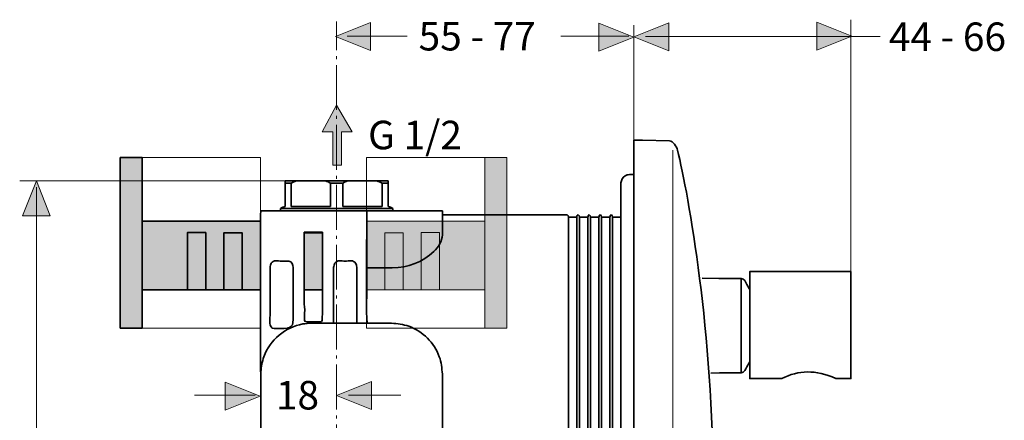
# Model space of a CAD drawing. Units: inches. Extents: x 31 to 273, y 35 to 165.
# Drawn here: x 157 to 273, y 118 to 165 of the extents above; entities that cross this region are included whole.
import ezdxf

# ---------------------------------------------------------------- set-up
doc = ezdxf.new("R2010")
doc.units = ezdxf.units.IN
doc.header["$MEASUREMENT"] = 0
for name, pattern in [('AI-Linetype-1', [2.469446, 1.76389, -0.705556]), ('AI-Linetype-17', [7.05556, 5.29167, -0.705556, 0.352778, -0.705556]), ('AI-Linetype-2', [2.469446, 1.76389, -0.705556]), ('AI-Linetype-3', [2.469446, 1.76389, -0.705556]), ('AI-Linetype-4', [2.469446, 1.76389, -0.705556]), ('AI-Linetype-5', [2.469446, 1.76389, -0.705556]), ('AI-Linetype-6', [2.469446, 1.76389, -0.705556]), ('AI-Linetype-7', [2.469446, 1.76389, -0.705556])]:
    doc.linetypes.add(name, pattern=pattern)
doc.layers.add('Ebene 1', color=7, linetype='Continuous')

# ---------------------------------------------------------------- blocks, each defined once
blk = doc.blocks.new('block 5')
at = {"layer": 'Ebene 1', "true_color": 0xa6a8aa}
h = blk.add_hatch(color=253, dxfattribs=at)
h.dxf.hatch_style = 2
h.paths.add_polyline_path([(171.19, 133.19), (171.19, 128.67), (168.59, 128.67), (168.59, 148.81), (171.19, 148.81), (171.19, 141.29)])
h = blk.add_hatch(color=253, dxfattribs=at)
h.dxf.hatch_style = 2
h.paths.add_polyline_path([(185.13, 141.29), (185.13, 133.19), (182.98, 133.19), (182.98, 133.2), (182.98, 139.93), (180.83, 139.93), (180.83, 133.2), (180.83, 133.19), (178.68, 133.19), (178.68, 139.96), (176.53, 139.96), (176.53, 133.19), (171.19, 133.19), (171.19, 141.29)])
at = {"layer": 'Ebene 1', "true_color": 0x636466}
h = blk.add_hatch(color=251, dxfattribs=at)
h.dxf.hatch_style = 2
h.paths.add_polyline_path([(178.68, 133.19), (176.53, 133.19), (176.53, 139.96), (178.68, 139.96)])
h = blk.add_hatch(color=251, dxfattribs=at)
h.dxf.hatch_style = 2
h.paths.add_polyline_path([(182.98, 133.2), (182.98, 133.19), (180.83, 133.19), (180.83, 133.2), (180.83, 139.93), (182.98, 139.93)])
at = {"layer": 'Ebene 1', "lineweight": 0}
for points in [[(171.19, 133.19), (171.19, 128.67), (168.59, 128.67), (168.59, 148.81), (171.19, 148.81), (171.19, 141.29), (171.19, 133.19)], [(168.59, 128.67), (185.13, 128.67), (185.13, 148.81), (168.59, 148.81), (168.59, 128.67)], [(185.13, 141.29), (185.13, 133.19), (182.98, 133.19), (182.98, 133.2), (182.98, 139.93), (180.83, 139.93), (180.83, 133.2), (180.83, 133.19), (178.68, 133.19), (178.68, 139.96), (176.53, 139.96), (176.53, 133.19), (171.19, 133.19), (171.19, 141.29), (185.13, 141.29)], [(178.68, 133.19), (176.53, 133.19), (176.53, 139.96), (178.68, 139.96), (178.68, 133.19)], [(182.98, 133.2), (182.98, 133.19), (180.83, 133.19), (180.83, 133.2), (180.83, 139.93), (182.98, 139.93), (182.98, 133.2)]]:
    blk.add_lwpolyline(points, dxfattribs=at)
blk = doc.blocks.new('block 4')
at = {"layer": 'Ebene 1', "lineweight": 0}
blk.add_lwpolyline([(168.59, 128.67), (185.13, 128.67), (185.13, 148.81), (168.59, 148.81), (168.59, 128.67)], dxfattribs=at)
at = {"layer": 'Ebene 1'}
blk.add_blockref('block 5', (0, 0), dxfattribs=at)
blk = doc.blocks.new('block 7')
at = {"layer": 'Ebene 1', "true_color": 0xa6a8aa}
h = blk.add_hatch(color=253, dxfattribs=at)
h.dxf.hatch_style = 2
h.paths.add_polyline_path([(211.6, 133.19), (211.6, 128.67), (214.2, 128.67), (214.2, 148.81), (211.6, 148.81), (211.6, 141.29)])
h = blk.add_hatch(color=253, dxfattribs=at)
h.dxf.hatch_style = 2
h.paths.add_polyline_path([(197.66, 141.29), (197.66, 133.19), (199.81, 133.19), (199.81, 133.2), (199.81, 139.93), (201.96, 139.93), (201.96, 133.2), (201.96, 133.19), (204.11, 133.19), (204.11, 139.96), (206.26, 139.96), (206.26, 133.19), (211.6, 133.19), (211.6, 141.29)])
at = {"layer": 'Ebene 1', "true_color": 0x636466}
h = blk.add_hatch(color=251, dxfattribs=at)
h.dxf.hatch_style = 2
h.paths.add_polyline_path([(199.81, 133.2), (199.81, 133.19), (201.96, 133.19), (201.96, 133.2), (201.96, 139.93), (199.81, 139.93)])
h = blk.add_hatch(color=251, dxfattribs=at)
h.dxf.hatch_style = 2
h.paths.add_polyline_path([(204.11, 133.19), (206.26, 133.19), (206.26, 139.96), (204.11, 139.96)])
at = {"layer": 'Ebene 1', "lineweight": 0}
for points in [[(197.66, 128.67), (214.2, 128.67), (214.2, 148.81), (197.66, 148.81), (197.66, 128.67)], [(211.6, 133.19), (211.6, 128.67), (214.2, 128.67), (214.2, 148.81), (211.6, 148.81), (211.6, 141.29), (211.6, 133.19)], [(197.66, 141.29), (197.66, 133.19), (199.81, 133.19), (199.81, 133.2), (199.81, 139.93), (201.96, 139.93), (201.96, 133.2), (201.96, 133.19), (204.11, 133.19), (204.11, 139.96), (206.26, 139.96), (206.26, 133.19), (211.6, 133.19), (211.6, 141.29), (197.66, 141.29)], [(199.81, 133.2), (199.81, 133.19), (201.96, 133.19), (201.96, 133.2), (201.96, 139.93), (199.81, 139.93), (199.81, 133.2)], [(204.11, 133.19), (206.26, 133.19), (206.26, 139.96), (204.11, 139.96), (204.11, 133.19)]]:
    blk.add_lwpolyline(points, dxfattribs=at)
blk = doc.blocks.new('block 6')
at = {"layer": 'Ebene 1', "lineweight": 0}
blk.add_lwpolyline([(197.66, 128.67), (214.2, 128.67), (214.2, 148.81), (197.66, 148.81), (197.66, 128.67)], dxfattribs=at)
at = {"layer": 'Ebene 1'}
blk.add_blockref('block 7', (0, 0), dxfattribs=at)
blk = doc.blocks.new('block 3')
at = {"layer": 'Ebene 1', "true_color": 0x636466}
h = blk.add_hatch(color=251, dxfattribs=at)
h.dxf.hatch_style = 2
h.paths.add_polyline_path([(192.46, 133.19), (190.31, 133.19), (190.31, 139.92), (192.46, 139.92)])
at = {"layer": 'Ebene 1', "color": 250, "linetype": 'AI-Linetype-17', "lineweight": 18, "true_color": 0x1a171b}
blk.add_lwpolyline([(194.12, 69.73), (194.12, 164.84)], dxfattribs=at)
at = {"layer": 'Ebene 1', "color": 250, "lineweight": 35, "true_color": 0x1a171b}
for points in [[(168.59, 148.81), (171.19, 148.81)], [(168.59, 148.81), (168.59, 128.67)], [(171.19, 148.81), (171.19, 141.29), (171.19, 133.19), (171.19, 128.67)], [(188.07, 146.03), (189.39, 146.03), (192.81, 146.03), (195.46, 146.03), (198.88, 146.03), (200.2, 146.03)], [(188.07, 143.03), (188.07, 145.78), (188.07, 146.03)], [(188.07, 145.78), (188.78, 145.78), (188.99, 145.88), (189.39, 146.03)], [(188.78, 145.78), (188.78, 143.03)], [(193.41, 145.78), (193.41, 143.03)], [(194.83, 145.78), (193.44, 145.78)], [(194.83, 145.78), (194.85, 145.79), (195.05, 145.88), (195.46, 146.03)], [(194.85, 145.78), (194.85, 143.03)], [(199.48, 143.03), (199.48, 145.78)], [(200.2, 143.03), (200.2, 145.78), (200.2, 146.03)], [(188.78, 143.03), (193.41, 143.03)], [(199.48, 143.03), (194.85, 143.03)], [(185.18, 142.53), (185.13, 142.03)], [(185.18, 142.53), (187.5, 142.53), (197.67, 142.53), (200.76, 142.53), (206.59, 142.53)], [(187.5, 142.53), (187.5, 142.8)], [(187.5, 142.8), (200.76, 142.8)], [(197.67, 142.24), (197.67, 132.15)], [(200.76, 142.8), (200.76, 142.53)], [(206.59, 139.69), (206.59, 142.03), (206.59, 142.53)], [(206.59, 142.03), (220.9, 142.03)], [(221.46, 141.78), (222.11, 141.78)], [(221.46, 78.24), (221.46, 141.78)], [(222.44, 141.78), (222.11, 141.78)], [(222.44, 78.24), (222.44, 141.78)], [(223.41, 141.78), (222.76, 141.78)], [(222.76, 78.24), (222.76, 141.78)], [(223.75, 141.78), (223.41, 141.78)], [(223.75, 78.24), (223.75, 141.78)], [(224.71, 141.78), (224.06, 141.78)], [(224.06, 78.24), (224.06, 141.78)], [(225.04, 141.78), (224.71, 141.78)], [(225.04, 78.24), (225.04, 141.78)], [(226.01, 141.78), (225.36, 141.78)], [(225.36, 78.24), (225.36, 141.78)], [(226.35, 141.78), (226.01, 141.78)], [(226.35, 78.24), (226.35, 141.78)], [(227.31, 141.78), (226.66, 141.78)], [(226.66, 78.24), (226.66, 141.78)], [(227.65, 141.78), (227.31, 141.78)], [(227.65, 141.78), (227.65, 141.81)], [(227.65, 78.24), (227.65, 141.78)], [(171.19, 141.29), (185.13, 141.29), (185.13, 133.19), (182.98, 133.19), (180.83, 133.19), (178.68, 133.19), (176.53, 133.19), (171.19, 133.19)], [(176.53, 133.17), (176.53, 133.19), (176.53, 139.96), (178.68, 139.96), (178.68, 133.19), (178.68, 133.17)], [(180.83, 133.2), (180.83, 139.93), (182.98, 139.93), (182.98, 133.2)], [(190.29, 140.01), (192.47, 140.01)], [(190.31, 132.48), (190.29, 140.01)], [(192.46, 133.19), (190.31, 133.19), (190.31, 139.92), (192.46, 139.92), (192.46, 133.19)], [(192.45, 132.47), (192.47, 140.01)], [(190.31, 135.08), (190.31, 135.05)], [(190.31, 131.52), (190.31, 131.66), (190.31, 132.48)], [(192.45, 131.52), (192.45, 131.56), (192.45, 132.47)], [(168.59, 128.67), (171.19, 128.67)]]:
    blk.add_lwpolyline(points, dxfattribs=at)
at = {"layer": 'Ebene 1', "color": 250, "linetype": 'AI-Linetype-1', "lineweight": 18, "true_color": 0x1a171b}
blk.add_lwpolyline([(214.2, 148.81), (211.6, 148.81)], dxfattribs=at)
at = {"layer": 'Ebene 1', "color": 250, "linetype": 'AI-Linetype-4', "lineweight": 18, "true_color": 0x1a171b}
blk.add_lwpolyline([(211.6, 148.81), (211.6, 141.29), (211.6, 133.19), (211.6, 128.67)], dxfattribs=at)
at = {"layer": 'Ebene 1', "color": 250, "linetype": 'AI-Linetype-5', "lineweight": 18, "true_color": 0x1a171b}
blk.add_lwpolyline([(214.2, 148.81), (214.2, 128.67)], dxfattribs=at)
at = {"layer": 'Ebene 1', "lineweight": 0}
for points in [[(197.67, 142.24), (197.67, 132.15)], [(192.46, 133.19), (190.31, 133.19), (190.31, 139.92), (192.46, 139.92), (192.46, 133.19)]]:
    blk.add_lwpolyline(points, dxfattribs=at)
at = {"layer": 'Ebene 1', "color": 250, "linetype": 'AI-Linetype-3', "lineweight": 18, "true_color": 0x1a171b}
blk.add_lwpolyline([(211.6, 141.29), (197.66, 141.29), (197.66, 133.19), (199.81, 133.19), (201.96, 133.19), (204.11, 133.19), (206.26, 133.19), (211.6, 133.19)], dxfattribs=at)
at = {"layer": 'Ebene 1', "color": 250, "linetype": 'AI-Linetype-7', "lineweight": 18, "true_color": 0x1a171b}
blk.add_lwpolyline([(201.96, 133.2), (201.96, 139.93), (199.81, 139.93), (199.81, 133.2)], dxfattribs=at)
at = {"layer": 'Ebene 1', "color": 250, "linetype": 'AI-Linetype-6', "lineweight": 18, "true_color": 0x1a171b}
blk.add_lwpolyline([(206.26, 133.17), (206.26, 133.19), (206.26, 139.96), (204.11, 139.96), (204.11, 133.19), (204.11, 133.17)], dxfattribs=at)
at = {"layer": 'Ebene 1', "color": 250, "linetype": 'AI-Linetype-2', "lineweight": 18, "true_color": 0x1a171b}
blk.add_lwpolyline([(214.2, 128.67), (211.6, 128.67)], dxfattribs=at)
at = {"layer": 'Ebene 1', "color": 250, "lineweight": 35, "true_color": 0x1a171b}
for points, knots in [([(227.65, 74.24), (227.65, 74.24), (227.65, 75.24), (227.65, 75.24), (227.65, 75.24), (227.65, 78.21), (227.65, 78.21), (227.65, 78.21), (227.65, 141.81), (227.65, 141.81), (227.65, 141.81), (227.65, 144.79), (227.65, 144.79), (227.65, 145.42), (227.49, 146.27), (228.16, 146.65), (228.26, 146.71), (228.37, 146.75), (228.48, 146.77), (228.7, 146.81), (228.97, 146.79), (229.16, 146.79)], [0, 0, 0, 0, 1, 1, 1, 2, 2, 2, 3, 3, 3, 4, 4, 4, 5, 5, 5, 6, 6, 6, 7, 7, 7, 7]), ([(192.81, 146.03), (193.02, 145.96), (193.21, 145.88), (193.41, 145.78), (193.41, 145.78), (193.44, 145.78), (193.44, 145.78)], [0, 0, 0, 0, 1, 1, 1, 2, 2, 2, 2]), ([(198.88, 146.03), (199.08, 145.96), (199.28, 145.88), (199.48, 145.78), (199.48, 145.78), (200.2, 145.78), (200.2, 145.78)], [0, 0, 0, 0, 1, 1, 1, 2, 2, 2, 2]), ([(185.13, 123.54), (185.15, 124.37), (185.13, 125.2), (185.13, 126.02), (185.13, 126.02), (185.13, 141.03), (185.13, 141.03), (185.13, 141.03), (185.13, 142.03), (185.13, 142.03)], [0, 0, 0, 0, 1, 1, 1, 2, 2, 2, 3, 3, 3, 3]), ([(197.67, 142.53), (197.67, 141.23), (197.66, 138.37), (197.66, 135.78), (197.66, 133.01), (197.66, 130.53), (197.66, 130.53), (197.66, 130.53), (197.71, 129.27), (197.71, 129.27), (197.71, 129.27), (197.71, 129.27), (197.71, 129.27)], [0, 0, 0, 0, 1, 1, 1, 2, 2, 2, 3, 3, 3, 4, 4, 4, 4]), ([(220.9, 142.03), (220.9, 142.03), (221.32, 142.03), (221.32, 142.03), (221.44, 142.03), (221.44, 141.86), (221.46, 141.78)], [0, 0, 0, 0, 1, 1, 1, 2, 2, 2, 2]), ([(222.44, 141.78), (222.48, 141.91), (222.47, 142.03), (222.62, 142.03), (222.73, 142.03), (222.74, 141.86), (222.76, 141.78)], [0, 0, 0, 0, 1, 1, 1, 2, 2, 2, 2]), ([(223.75, 141.78), (223.78, 141.91), (223.77, 142.03), (223.92, 142.03), (224.04, 142.03), (224.04, 141.86), (224.06, 141.78)], [0, 0, 0, 0, 1, 1, 1, 2, 2, 2, 2]), ([(225.04, 141.78), (225.08, 141.91), (225.07, 142.03), (225.22, 142.03), (225.34, 142.03), (225.34, 141.86), (225.36, 141.78)], [0, 0, 0, 0, 1, 1, 1, 2, 2, 2, 2]), ([(226.35, 141.78), (226.38, 141.91), (226.37, 142.03), (226.52, 142.03), (226.64, 142.03), (226.64, 141.86), (226.66, 141.78)], [0, 0, 0, 0, 1, 1, 1, 2, 2, 2, 2]), ([(206.59, 139.69), (206.57, 138.91), (206.14, 138.24), (205.6, 137.72), (204.3, 136.47), (202.48, 135.8), (200.69, 135.79), (200.69, 135.79), (199.69, 135.79), (199.69, 135.79), (199.69, 135.79), (198.94, 135.79), (198.94, 135.79), (197.97, 135.79), (198.2, 135.78), (197.66, 135.78), (197.66, 135.78), (197.64, 135.78), (197.64, 135.78)], [0, 0, 0, 0, 1, 1, 1, 2, 2, 2, 3, 3, 3, 4, 4, 4, 5, 5, 5, 6, 6, 6, 6]), ([(188.74, 128.9), (188.48, 128.73), (188.49, 128.73), (188.33, 128.68), (188.33, 128.68), (187.94, 128.65), (187.94, 128.65), (187.94, 128.65), (187.36, 128.65), (187.36, 128.65), (187.36, 128.65), (186.77, 128.65), (186.77, 128.65), (186.04, 128.68), (186.27, 129.76), (186.27, 130.16), (186.27, 130.16), (186.27, 134.83), (186.27, 134.83), (186.27, 134.83), (186.27, 135.83), (186.27, 135.83), (186.27, 135.93), (186.28, 136.01), (186.31, 136.1), (186.33, 136.18), (186.37, 136.25), (186.4, 136.33), (186.65, 136.77), (187.19, 136.59), (187.63, 136.59), (187.63, 136.59), (188.49, 136.59), (188.49, 136.59), (188.83, 136.56), (188.98, 136.12), (188.99, 135.83), (188.99, 135.83), (188.99, 134.83), (188.99, 134.83), (188.99, 134.83), (188.99, 130.16), (188.99, 130.16), (188.99, 129.47), (189.03, 129.1), (188.74, 128.9)], [0, 0, 0, 0, 1, 1, 1, 2, 2, 2, 3, 3, 3, 4, 4, 4, 5, 5, 5, 6, 6, 6, 7, 7, 7, 8, 8, 8, 9, 9, 9, 10, 10, 10, 11, 11, 11, 12, 12, 12, 13, 13, 13, 14, 14, 14, 15, 15, 15, 15]), ([(196.49, 129.28), (196.49, 129.28), (196.49, 130.28), (196.49, 130.28), (196.49, 130.28), (196.49, 134.83), (196.49, 134.83), (196.49, 135.07), (196.56, 135.73), (196.45, 136.1), (196.43, 136.18), (196.39, 136.25), (196.36, 136.33), (196.11, 136.77), (195.58, 136.59), (195.13, 136.59), (194.69, 136.59), (194.16, 136.77), (193.91, 136.33), (193.87, 136.25), (193.84, 136.18), (193.82, 136.1), (193.79, 136.01), (193.78, 135.93), (193.77, 135.83), (193.77, 135.83), (193.77, 134.83), (193.77, 134.83), (193.77, 134.83), (193.77, 130.28), (193.77, 130.28), (193.77, 130.28), (193.77, 129.28), (193.77, 129.28)], [0, 0, 0, 0, 1, 1, 1, 2, 2, 2, 3, 3, 3, 4, 4, 4, 5, 5, 5, 6, 6, 6, 7, 7, 7, 8, 8, 8, 9, 9, 9, 10, 10, 10, 11, 11, 11, 11]), ([(190.3, 131.52), (190.41, 131.21), (190.33, 130.48), (190.33, 130.09), (190.33, 129.71), (190.21, 129.48), (190.58, 129.43), (190.58, 129.43), (191.38, 129.43), (191.38, 129.43), (191.38, 129.43), (192.19, 129.43), (192.19, 129.43), (192.26, 129.43), (192.43, 129.45), (192.43, 129.58)], [0, 0, 0, 0, 1, 1, 1, 2, 2, 2, 3, 3, 3, 4, 4, 4, 5, 5, 5, 5]), ([(206.59, 123.27), (206.59, 123.27), (206.59, 122.27), (206.59, 122.27), (206.59, 122.27), (206.59, 97.75), (206.59, 97.75), (206.59, 96.72), (206.59, 95.68), (206.23, 94.69), (205.51, 92.72), (203.7, 91.21), (201.63, 90.84), (200.97, 90.72), (200.25, 90.75), (199.59, 90.75), (199.59, 90.75), (197.64, 90.75), (197.64, 90.75), (197.64, 90.75), (196.49, 90.75), (196.49, 90.75), (196.49, 90.75), (193.77, 90.75), (193.77, 90.75), (193.77, 90.75), (192.18, 90.75), (192.18, 90.75), (191.52, 90.75), (190.8, 90.72), (190.14, 90.84), (189.12, 91.02), (188.11, 91.49), (187.32, 92.15), (186.26, 93.04), (185.51, 94.35), (185.27, 95.71), (185.23, 95.96), (185.2, 96.22), (185.19, 96.48), (185.17, 96.91), (185.18, 97.34), (185.18, 97.75), (185.18, 97.75), (185.18, 122.27), (185.18, 122.27), (185.18, 122.69), (185.18, 123.12), (185.2, 123.54), (185.24, 124.14), (185.33, 124.74), (185.54, 125.33), (186.26, 127.3), (188.07, 128.82), (190.14, 129.18), (190.8, 129.3), (191.52, 129.27), (192.18, 129.27), (192.18, 129.27), (193.77, 129.27), (193.77, 129.27), (193.77, 129.27), (196.49, 129.27), (196.49, 129.27), (196.49, 129.27), (197.71, 129.27), (197.71, 129.27), (197.71, 129.27), (199.59, 129.27), (199.59, 129.27), (199.59, 129.27), (200.59, 129.27), (200.59, 129.27), (201.29, 129.21), (201.97, 129.15), (202.64, 128.91), (204.28, 128.32), (205.63, 126.96), (206.23, 125.33), (206.47, 124.66), (206.53, 123.97), (206.59, 123.27)], [0, 0, 0, 0, 1, 1, 1, 2, 2, 2, 3, 3, 3, 4, 4, 4, 5, 5, 5, 6, 6, 6, 7, 7, 7, 8, 8, 8, 9, 9, 9, 10, 10, 10, 11, 11, 11, 12, 12, 12, 13, 13, 13, 14, 14, 14, 15, 15, 15, 16, 16, 16, 17, 17, 17, 18, 18, 18, 19, 19, 19, 20, 20, 20, 21, 21, 21, 22, 22, 22, 23, 23, 23, 24, 24, 24, 25, 25, 25, 26, 26, 26, 27, 27, 27, 27])]:
    blk.add_open_spline(points, degree=3, knots=knots, dxfattribs=at)
for points in [[(188.07, 143.03), (187.86, 142.99), (187.68, 142.91), (187.5, 142.8)], [(200.76, 142.8), (200.58, 142.91), (200.41, 142.99), (200.2, 143.03)], [(192.43, 129.58), (192.43, 130.23), (192.46, 130.88), (192.45, 131.52)]]:
    blk.add_open_spline(points, degree=3, dxfattribs=at)
at = {"layer": 'Ebene 1'}
for name in ['block 4', 'block 6']:
    blk.add_blockref(name, (0, 0), dxfattribs=at)
blk = doc.blocks.new('block 12')
at = {"layer": 'Ebene 1', "true_color": 0x1a171b}
h = blk.add_hatch(color=250, dxfattribs=at)
h.dxf.hatch_style = 2
h.paths.add_polyline_path([(193.67, 151.81), (193.67, 147.88), (194.69, 147.88), (194.69, 151.81), (195.96, 151.81), (194.12, 154.98), (192.4, 151.81)])
at = {"layer": 'Ebene 1', "lineweight": 0}
blk.add_lwpolyline([(193.67, 151.81), (193.67, 147.88), (194.69, 147.88), (194.69, 151.81), (195.96, 151.81), (194.12, 154.98), (192.4, 151.81), (193.67, 151.81)], dxfattribs=at)
blk = doc.blocks.new('block 16')
at = {"layer": 'Ebene 1', "true_color": 0x1a171b}
h = blk.add_hatch(color=250, dxfattribs=at)
h.dxf.hatch_style = 2
h.paths.add_polyline_path([(193.99, 163.06), (198.11, 164.71), (198.11, 161.42)])
h = blk.add_hatch(color=250, dxfattribs=at)
h.dxf.hatch_style = 2
h.paths.add_polyline_path([(229.15, 162.97), (225.03, 164.62), (225.03, 161.33)])
at = {"layer": 'Ebene 1', "lineweight": 0}
for points in [[(193.99, 163.06), (198.11, 164.71), (198.11, 161.42), (193.99, 163.06)], [(229.15, 162.97), (225.03, 164.62), (225.03, 161.33), (229.15, 162.97)]]:
    blk.add_lwpolyline(points, dxfattribs=at)
at = {"layer": 'Ebene 1', "color": 250, "lineweight": 18, "true_color": 0x1a171b}
for points in [[(195.38, 163.11), (202.44, 163.11)], [(220.55, 163.11), (228.58, 163.11)]]:
    blk.add_lwpolyline(points, dxfattribs=at)
blk = doc.blocks.new('block 20')
at = {"layer": 'Ebene 1', "true_color": 0x1a171b}
h = blk.add_hatch(color=250, dxfattribs=at)
h.dxf.hatch_style = 2
h.paths.add_polyline_path([(185.1, 120.67), (180.97, 122.32), (180.97, 119.03)])
h = blk.add_hatch(color=250, dxfattribs=at)
h.dxf.hatch_style = 2
h.paths.add_polyline_path([(194.12, 120.76), (198.24, 122.41), (198.24, 119.12)])
at = {"layer": 'Ebene 1', "lineweight": 0}
for points in [[(185.1, 120.67), (180.97, 122.32), (180.97, 119.03), (185.1, 120.67)], [(194.12, 120.76), (198.24, 122.41), (198.24, 119.12), (194.12, 120.76)]]:
    blk.add_lwpolyline(points, dxfattribs=at)
at = {"layer": 'Ebene 1', "color": 250, "lineweight": 18, "true_color": 0x1a171b}
for points in [[(177.37, 120.81), (184.53, 120.81)], [(195.51, 120.81), (201.68, 120.81)]]:
    blk.add_lwpolyline(points, dxfattribs=at)
blk = doc.blocks.new('block 21')
at = {"layer": 'Ebene 1', "color": 250, "lineweight": 18, "true_color": 0x1a171b}
blk.add_lwpolyline([(229.16, 164.39), (229.16, 134.78)], dxfattribs=at)
blk = doc.blocks.new('block 22')
at = {"layer": 'Ebene 1', "true_color": 0x1a171b}
h = blk.add_hatch(color=250, dxfattribs=at)
h.dxf.hatch_style = 2
h.paths.add_polyline_path([(158.72, 146.04), (157.07, 141.91), (160.36, 141.91)])
h = blk.add_hatch(color=250, dxfattribs=at)
h.dxf.hatch_style = 2
h.paths.add_polyline_path([(158.75, 74.07), (157.1, 78.2), (160.39, 78.2)])
at = {"layer": 'Ebene 1', "color": 250, "lineweight": 18, "true_color": 0x1a171b}
for points in [[(156.75, 146.04), (191.3, 146.04)], [(158.75, 145.29), (158.75, 113.93)], [(158.75, 106.22), (158.75, 74.68)], [(156.75, 73.99), (191.3, 73.99)]]:
    blk.add_lwpolyline(points, dxfattribs=at)
at = {"layer": 'Ebene 1', "lineweight": 0}
for points in [[(158.72, 146.04), (157.07, 141.91), (160.36, 141.91), (158.72, 146.04)], [(158.75, 74.07), (157.1, 78.2), (160.39, 78.2), (158.75, 74.07)]]:
    blk.add_lwpolyline(points, dxfattribs=at)
blk = doc.blocks.new('block 23')
at = {"layer": 'Ebene 1', "color": 250, "lineweight": 35, "true_color": 0x1a171b}
for points in [[(229.16, 150.86), (229.16, 69.2)], [(233.37, 150.75), (230.2, 150.84), (229.16, 150.86)], [(227.65, 141.78), (227.65, 141.81)], [(227.65, 78.24), (227.65, 141.78)]]:
    blk.add_lwpolyline(points, dxfattribs=at)
at = {"layer": 'Ebene 1', "color": 250, "lineweight": 18, "true_color": 0x1a171b}
blk.add_lwpolyline([(233.76, 149.66), (233.76, 70.34)], dxfattribs=at)
at = {"layer": 'Ebene 1', "color": 250, "lineweight": 35, "true_color": 0x1a171b}
for points in [[(233.37, 150.75), (233.77, 150.75), (234.23, 150.06), (234.32, 149.67)], [(234.32, 149.67), (235.64, 144.4), (238.54, 127.83), (238.54, 110.03)]]:
    blk.add_open_spline(points, degree=3, dxfattribs=at)
blk.add_open_spline([(227.65, 74.24), (227.65, 74.24), (227.65, 75.24), (227.65, 75.24), (227.65, 75.24), (227.65, 144.79), (227.65, 144.79), (227.65, 145.42), (227.49, 146.27), (228.16, 146.65), (228.26, 146.71), (228.37, 146.75), (228.48, 146.77), (228.7, 146.81), (228.97, 146.79), (229.16, 146.79)], degree=3, knots=[0, 0, 0, 0, 1, 1, 1, 2, 2, 2, 3, 3, 3, 4, 4, 4, 5, 5, 5, 5], dxfattribs=at)
blk = doc.blocks.new('block 25')
at = {"layer": 'Ebene 1', "true_color": 0x1a171b}
h = blk.add_hatch(color=250, dxfattribs=at)
h.dxf.hatch_style = 2
h.paths.add_polyline_path([(229.16, 163), (233.28, 164.65), (233.28, 161.36)])
h = blk.add_hatch(color=250, dxfattribs=at)
h.dxf.hatch_style = 2
h.paths.add_polyline_path([(254.88, 163.08), (250.75, 164.73), (250.75, 161.44)])
at = {"layer": 'Ebene 1', "lineweight": 0}
for points in [[(229.16, 163), (233.28, 164.65), (233.28, 161.36), (229.16, 163)], [(254.88, 163.08), (250.75, 164.73), (250.75, 161.44), (254.88, 163.08)]]:
    blk.add_lwpolyline(points, dxfattribs=at)
at = {"layer": 'Ebene 1', "color": 250, "lineweight": 18, "true_color": 0x1a171b}
for points in [[(230.55, 163.05), (242.67, 163.05)], [(242.67, 163.05), (258.23, 163.05)]]:
    blk.add_lwpolyline(points, dxfattribs=at)
blk = doc.blocks.new('block 26')
at = {"layer": 'Ebene 1', "color": 250, "lineweight": 18, "true_color": 0x1a171b}
blk.add_lwpolyline([(254.76, 165.03), (254.76, 128.45)], dxfattribs=at)
at = {"layer": 'Ebene 1', "color": 250, "lineweight": 35, "true_color": 0x1a171b}
blk.add_lwpolyline([(241.81, 123.43), (241.81, 134.54)], dxfattribs=at)
for points in [[(252.99, 122.75), (252.99, 122.75), (254.76, 122.75), (254.76, 122.75), (254.76, 122.75), (254.76, 135.35), (254.76, 135.35), (254.76, 135.35), (242.83, 135.35), (242.83, 135.35), (242.83, 135.35), (242.83, 122.75), (242.83, 122.75), (242.83, 122.75), (246.6, 122.75), (246.6, 122.75), (248.62, 123.75), (250.56, 123.83), (252.99, 122.75)], [(237.24, 134.57), (237.24, 134.57), (239.2, 134.56), (239.2, 134.56), (239.2, 134.56), (240.81, 134.55), (240.81, 134.55), (240.81, 134.55), (241.81, 134.54), (241.81, 134.54), (242.21, 134.54), (242.35, 134.11), (242.51, 133.83), (242.51, 133.83), (242.78, 133.36), (242.78, 133.36), (242.78, 133.36), (242.82, 133.3), (242.82, 133.3)], [(238.26, 123.4), (238.26, 123.4), (239.26, 123.41), (239.26, 123.41), (239.26, 123.41), (240.81, 123.42), (240.81, 123.42), (240.81, 123.42), (241.81, 123.43), (241.81, 123.43), (242.21, 123.44), (242.35, 123.86), (242.51, 124.15), (242.51, 124.15), (242.78, 124.61), (242.78, 124.61), (242.78, 124.61), (242.82, 124.67), (242.82, 124.67)]]:
    blk.add_open_spline(points, degree=3, knots=[0, 0, 0, 0, 1, 1, 1, 2, 2, 2, 3, 3, 3, 4, 4, 4, 5, 5, 5, 6, 6, 6, 6], dxfattribs=at)

msp = doc.modelspace()

# ---------------------------------------------------------------- block references
at = {"layer": 'Ebene 1'}
for name in ['block 26', 'block 3', 'block 21', 'block 25', 'block 16', 'block 12', 'block 23', 'block 22', 'block 20']:
    msp.add_blockref(name, (0, 0), dxfattribs=at)

# ---------------------------------------------------------------- texts
at = {"layer": 'Ebene 1', "color": 250, "true_color": 0x1a171b, "char_height": 3.3584, "attachment_point": 7}
for s, insert in [('\\fArial|b0|i0|c0|p34;\\W1;55 - 77', (203.79, 161.41)), ('\\fArial|b0|i0|c0|p34;\\W1;44 - 66', (259.24, 161.35)), ('\\fArial|b0|i0|c0|p34;\\W1;G 1/2', (197.83, 149.77)), ('\\fArial|b0|i0|c0|p34;\\W1;18', (186.96, 119.11))]:
    msp.add_mtext(s, dxfattribs=dict(at, insert=insert))

doc.saveas('drawing.dxf')
